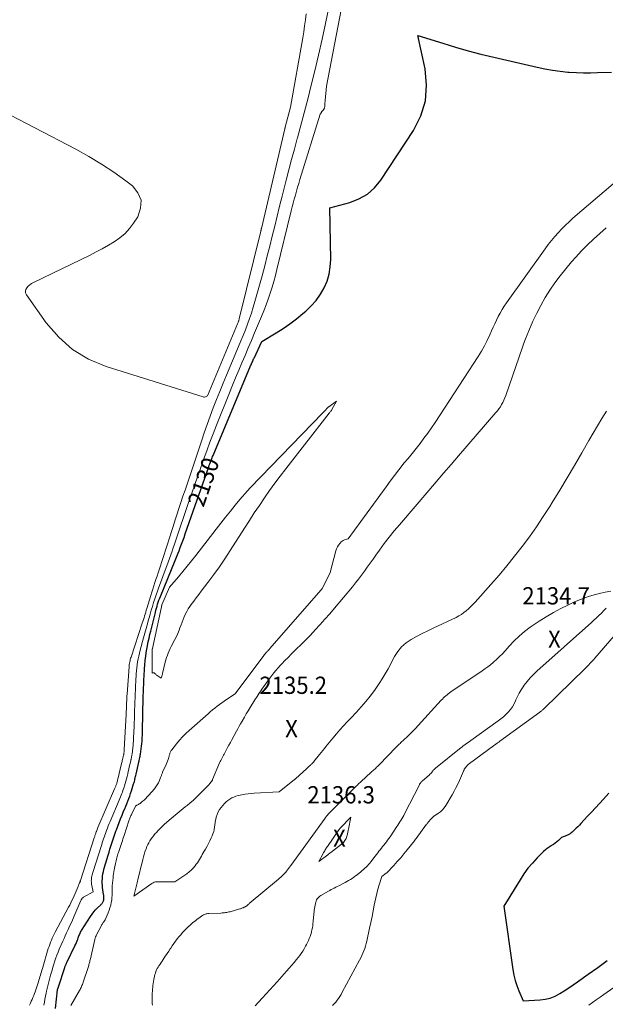
# Model space of a CAD drawing. Units: feet. Extents: x 1189172 to 1191672, y 7076370 to 7083870.
# Drawn here: x 1190752 to 1191091, y 7080243 to 7080813 of the extents above; entities that cross this region are included whole.
import ezdxf
from ezdxf.enums import TextEntityAlignment as Align

# ---------------------------------------------------------------- set-up
doc = ezdxf.new("R2010")
doc.units = ezdxf.units.FT
doc.header["$MEASUREMENT"] = 0
for name, color, linetype, lineweight in [('Level 44', 7, 'Continuous', 0), ('Level 45', 7, 'Continuous', 0), ('Level 46', 7, 'Continuous', 0)]:
    doc.layers.add(name, color=color, linetype=linetype, lineweight=lineweight)
doc.styles.add('Style-ENGINEERING', font='ENGINEERING.shx')

msp = doc.modelspace()

# ---------------------------------------------------------------- linework, layer by layer
at = {"layer": 'Level 44', "color": 32, "linetype": 'Continuous', "lineweight": 30, "elevation": 2130, "flags": 128}
for points in [[(1190806.15, 7080337.66), (1190806.73, 7080339.38), (1190807.33, 7080341.1), (1190807.93, 7080342.81), (1190808.22, 7080343.63), (1190808.98, 7080345.74), (1190809.77, 7080347.85), (1190810.59, 7080349.94), (1190811.44, 7080352.03), (1190812.38, 7080354.31), (1190812.99, 7080355.78), (1190813.59, 7080357.25), (1190814.19, 7080358.73), (1190814.78, 7080360.21), (1190815.35, 7080361.69), (1190815.9, 7080363.18), (1190816.42, 7080364.69), (1190816.91, 7080366.2), (1190818.18, 7080370.27), (1190818.39, 7080370.96), (1190818.59, 7080371.65), (1190818.78, 7080372.34), (1190818.96, 7080373.03), (1190819.13, 7080373.73), (1190819.3, 7080374.42), (1190819.46, 7080375.12), (1190819.62, 7080375.82), (1190821.18, 7080382.72), (1190821.2, 7080382.83), (1190821.22, 7080382.94), (1190821.25, 7080383.04), (1190821.27, 7080383.15), (1190821.29, 7080383.25), (1190821.32, 7080383.36), (1190821.34, 7080383.46), (1190821.36, 7080383.57), (1190821.6, 7080384.73), (1190821.74, 7080385.42), (1190821.87, 7080386.11), (1190822, 7080386.8), (1190822.12, 7080387.49), (1190822.38, 7080389.04), (1190822.6, 7080390.5), (1190822.79, 7080391.98), (1190822.95, 7080393.45), (1190823.07, 7080394.93), (1190823.09, 7080395.22), (1190823.18, 7080396.84), (1190823.26, 7080398.47), (1190823.32, 7080400.09), (1190823.36, 7080401.72), (1190823.48, 7080410.02), (1190823.52, 7080412.19), (1190823.57, 7080414.35), (1190823.63, 7080416.51), (1190823.7, 7080418.67), (1190823.97, 7080425.98), (1190824.03, 7080427.56), (1190824.09, 7080429.15), (1190824.16, 7080430.74), (1190824.22, 7080432.32), (1190824.29, 7080433.91), (1190824.38, 7080435.49), (1190824.5, 7080437.07), (1190824.63, 7080438.65), (1190824.92, 7080441.92), (1190825.15, 7080444), (1190825.42, 7080446.06), (1190825.77, 7080448.12), (1190826.17, 7080450.16), (1190826.2, 7080450.3), (1190826.66, 7080452.4), (1190827.13, 7080454.5), (1190827.62, 7080456.6), (1190828.12, 7080458.7), (1190830.76, 7080469.51), (1190831.06, 7080470.69), (1190831.38, 7080471.87), (1190831.72, 7080473.03), (1190832.07, 7080474.2), (1190832.45, 7080475.36), (1190832.85, 7080476.51), (1190833.28, 7080477.64), (1190833.73, 7080478.78), (1190842.18, 7080499.47), (1190842.95, 7080501.38), (1190843.72, 7080503.3), (1190844.47, 7080505.22), (1190845.21, 7080507.14), (1190845.93, 7080509.07), (1190846.65, 7080511), (1190847.35, 7080512.94), (1190848.04, 7080514.88), (1190861.69, 7080553.8), (1190862, 7080554.68), (1190862.32, 7080555.55), (1190862.64, 7080556.41), (1190862.96, 7080557.28), (1190863.11, 7080557.68), (1190863.37, 7080558.34), (1190863.63, 7080559.01), (1190863.9, 7080559.67), (1190864.18, 7080560.33), (1190885.93, 7080612.22), (1190886.17, 7080612.8), (1190886.42, 7080613.38), (1190886.66, 7080613.95), (1190886.92, 7080614.53), (1190886.96, 7080614.63), (1190887.19, 7080615.15), (1190887.43, 7080615.68), (1190887.66, 7080616.2), (1190887.9, 7080616.71), (1190892.37, 7080626.33), (1190900.62, 7080631.3), (1190904.68, 7080633.88), (1190908.64, 7080636.58), (1190912.47, 7080639.48), (1190916.21, 7080642.5), (1190917.94, 7080643.97), (1190921.05, 7080646.95), (1190923.9, 7080650.14), (1190926.33, 7080653.65), (1190928.5, 7080657.37), (1190930.15, 7080661.33), (1190931.4, 7080665.38), (1190932.04, 7080669.57), (1190932.28, 7080673.85), (1190931.78, 7080703.63), (1190943.28, 7080706.74), (1190948.64, 7080708.85), (1190953.51, 7080711.62), (1190957.67, 7080715.38), (1190961.35, 7080719.8), (1190980.23, 7080748.44), (1190984.43, 7080756.92), (1190987.18, 7080765.67), (1190987.77, 7080774.83), (1190986.91, 7080784.25), (1190982.71, 7080803.56), (1190997.27, 7080798.97), (1191004.57, 7080796.76), (1191011.9, 7080794.66), (1191019.28, 7080792.74), (1191026.69, 7080790.93), (1191051.94, 7080785.07), (1191056.33, 7080784.15), (1191060.75, 7080783.37), (1191065.19, 7080782.78), (1191069.66, 7080782.33), (1191070.45, 7080782.27), (1191074.54, 7080782.02), (1191078.63, 7080781.88), (1191082.72, 7080781.88), (1191086.81, 7080781.99), (1191095, 7080782.35)], [(1191093.39, 7080364.76), (1191090.22, 7080361.34), (1191087.92, 7080358.87), (1191085.62, 7080356.39), (1191083.32, 7080353.91), (1191081.02, 7080351.43), (1191077.21, 7080347.33), (1191076.3, 7080346.37), (1191075.39, 7080345.42), (1191074.47, 7080344.48), (1191073.54, 7080343.55), (1191072.79, 7080342.81), (1191072.2, 7080342.28), (1191071.59, 7080341.79), (1191070.93, 7080341.36), (1191070.25, 7080340.96), (1191070.18, 7080340.93), (1191069.51, 7080340.59), (1191068.82, 7080340.27), (1191068.13, 7080339.98), (1191067.42, 7080339.7), (1191066, 7080339.18), (1191064.21, 7080337.44), (1191063.28, 7080336.6), (1191062.32, 7080335.83), (1191061.3, 7080335.13), (1191060.23, 7080334.48), (1191059.99, 7080334.34), (1191058.81, 7080333.62), (1191057.67, 7080332.84), (1191056.6, 7080331.96), (1191055.58, 7080331.03), (1191051.85, 7080327.3), (1191049.11, 7080324.36), (1191046.52, 7080321.31), (1191044.17, 7080318.07), (1191041.96, 7080314.71), (1191032.64, 7080299.32), (1191037.76, 7080262.65), (1191038.33, 7080259.51), (1191039.08, 7080256.41), (1191040.07, 7080253.38), (1191041.23, 7080250.4), (1191043.82, 7080244.52), (1191053.53, 7080245.09), (1191056.55, 7080245.5), (1191059.48, 7080246.2), (1191062.27, 7080247.32), (1191064.97, 7080248.74), (1191067.58, 7080250.4), (1191070.17, 7080252.09), (1191072.72, 7080253.84), (1191075.26, 7080255.61), (1191081.33, 7080259.96), (1191086.9, 7080263.92), (1191092.48, 7080267.87)], [(1190772.97, 7080240.22), (1190774.12, 7080251.03), (1190774.13, 7080251.11), (1190774.15, 7080251.19), (1190774.16, 7080251.27), (1190774.18, 7080251.35), (1190774.21, 7080251.42), (1190774.23, 7080251.5), (1190774.26, 7080251.58), (1190774.29, 7080251.65), (1190774.4, 7080251.89), (1190774.48, 7080252.08), (1190774.56, 7080252.28), (1190774.63, 7080252.48), (1190774.7, 7080252.68), (1190778.27, 7080263.79), (1190778.41, 7080264.21), (1190778.56, 7080264.64), (1190778.73, 7080265.06), (1190778.9, 7080265.47), (1190779.08, 7080265.89), (1190779.26, 7080266.3), (1190779.45, 7080266.7), (1190779.64, 7080267.11), (1190784.19, 7080276.45), (1190784.63, 7080277.38), (1190785.05, 7080278.32), (1190785.43, 7080279.27), (1190785.81, 7080280.23), (1190786.11, 7080281.06), (1190786.32, 7080281.61), (1190786.53, 7080282.16), (1190786.75, 7080282.71), (1190786.97, 7080283.26), (1190787.21, 7080283.79), (1190787.46, 7080284.32), (1190787.75, 7080284.84), (1190788.05, 7080285.35), (1190793.18, 7080293.51), (1190794.1, 7080294.85), (1190795.09, 7080296.14), (1190796.17, 7080297.34), (1190797.32, 7080298.49), (1190799.14, 7080300.18), (1190799.42, 7080300.46), (1190799.68, 7080300.74), (1190799.92, 7080301.05), (1190800.15, 7080301.36), (1190800.35, 7080301.69), (1190800.52, 7080302.04), (1190800.66, 7080302.4), (1190800.77, 7080302.77), (1190800.82, 7080302.96), (1190800.89, 7080303.35), (1190800.95, 7080303.74), (1190800.97, 7080304.14), (1190800.97, 7080304.54), (1190800.95, 7080304.94), (1190800.92, 7080305.35), (1190800.87, 7080305.74), (1190800.81, 7080306.14), (1190800.37, 7080308.81), (1190800.19, 7080310.13), (1190800.06, 7080311.45), (1190800.01, 7080312.78), (1190800, 7080314.11), (1190800.07, 7080315.45), (1190800.2, 7080316.77), (1190800.4, 7080318.08), (1190800.65, 7080319.39), (1190800.95, 7080320.69), (1190801.27, 7080321.98), (1190801.63, 7080323.27), (1190802, 7080324.55), (1190803.37, 7080329.01), (1190803.91, 7080330.74), (1190804.46, 7080332.48), (1190805.01, 7080334.21), (1190805.58, 7080335.93), (1190806.15, 7080337.66)]]:
    msp.add_lwpolyline(points, dxfattribs=at)
at = {"layer": 'Level 45', "color": 32, "linetype": 'Continuous', "lineweight": 0, "flags": 128}
for points, elevation in [([(1190766.17, 7080242.06), (1190766.46, 7080243.79), (1190766.77, 7080245.51), (1190767.12, 7080247.23), (1190767.5, 7080248.94), (1190767.79, 7080250.17), (1190768.35, 7080252.49), (1190768.92, 7080254.81), (1190769.51, 7080257.12), (1190770.12, 7080259.43), (1190770.44, 7080260.63), (1190770.93, 7080262.39), (1190771.44, 7080264.16), (1190771.98, 7080265.91), (1190772.53, 7080267.66), (1190773.12, 7080269.4), (1190773.75, 7080271.12), (1190774.42, 7080272.82), (1190775.13, 7080274.51), (1190777.14, 7080279.11), (1190777.85, 7080280.71), (1190778.56, 7080282.3), (1190779.29, 7080283.89), (1190780.03, 7080285.47), (1190780.25, 7080285.92), (1190781.1, 7080287.73), (1190781.93, 7080289.55), (1190782.75, 7080291.37), (1190783.55, 7080293.2), (1190787.66, 7080302.7), (1190787.79, 7080302.97), (1190787.93, 7080303.25), (1190788.09, 7080303.51), (1190788.26, 7080303.77), (1190788.45, 7080304), (1190788.66, 7080304.22), (1190788.9, 7080304.4), (1190789.15, 7080304.56), (1190794.76, 7080307.61), (1190793.96, 7080311.31), (1190793.84, 7080311.99), (1190793.74, 7080312.67), (1190793.69, 7080313.36), (1190793.67, 7080314.05), (1190793.7, 7080314.74), (1190793.75, 7080315.42), (1190793.86, 7080316.1), (1190793.99, 7080316.78), (1190794.16, 7080317.46), (1190794.34, 7080318.14), (1190794.53, 7080318.8), (1190794.73, 7080319.47), (1190799.33, 7080333.94), (1190799.68, 7080335.04), (1190800.03, 7080336.13), (1190800.39, 7080337.22), (1190800.74, 7080338.31), (1190801.1, 7080339.39), (1190801.47, 7080340.48), (1190801.86, 7080341.56), (1190802.25, 7080342.64), (1190802.44, 7080343.17), (1190802.95, 7080344.51), (1190803.46, 7080345.85), (1190804, 7080347.17), (1190804.55, 7080348.5), (1190809.77, 7080360.83), (1190810.16, 7080361.76), (1190810.54, 7080362.69), (1190810.92, 7080363.62), (1190811.29, 7080364.55), (1190811.65, 7080365.49), (1190811.99, 7080366.43), (1190812.32, 7080367.39), (1190812.62, 7080368.34), (1190812.85, 7080369.09), (1190813.25, 7080370.43), (1190813.63, 7080371.77), (1190813.99, 7080373.12), (1190814.33, 7080374.48), (1190814.73, 7080376.11), (1190815.05, 7080377.45), (1190815.37, 7080378.78), (1190815.68, 7080380.12), (1190815.99, 7080381.46), (1190816.48, 7080383.6), (1190816.54, 7080383.87), (1190816.61, 7080384.13), (1190816.66, 7080384.4), (1190816.72, 7080384.67), (1190816.78, 7080384.93), (1190816.84, 7080385.2), (1190816.9, 7080385.46), (1190816.95, 7080385.73), (1190817.02, 7080386.06), (1190817.11, 7080386.5), (1190817.19, 7080386.93), (1190817.27, 7080387.36), (1190817.34, 7080387.8), (1190817.48, 7080388.76), (1190817.6, 7080389.68), (1190817.7, 7080390.61), (1190817.78, 7080391.53), (1190817.85, 7080392.46), (1190818.29, 7080400.54), (1190818.42, 7080403.01), (1190818.53, 7080405.48), (1190818.61, 7080407.95), (1190818.68, 7080410.42), (1190818.69, 7080410.67), (1190818.75, 7080413.02), (1190818.82, 7080415.36), (1190818.9, 7080417.71), (1190819, 7080420.05), (1190819.1, 7080422.4), (1190819.21, 7080424.74), (1190819.34, 7080427.08), (1190819.46, 7080429.43), (1190819.73, 7080434.01), (1190819.85, 7080435.72), (1190820.01, 7080437.43), (1190820.22, 7080439.14), (1190820.46, 7080440.85), (1190820.76, 7080442.54), (1190821.1, 7080444.23), (1190821.49, 7080445.9), (1190821.92, 7080447.57), (1190823.94, 7080454.82), (1190824.67, 7080457.48), (1190825.41, 7080460.14), (1190826.13, 7080462.79), (1190826.86, 7080465.45), (1190827.09, 7080466.29), (1190827.71, 7080468.52), (1190828.35, 7080470.76), (1190829.01, 7080472.99), (1190829.7, 7080475.21), (1190830.41, 7080477.42), (1190831.15, 7080479.62), (1190831.92, 7080481.82), (1190832.72, 7080484), (1190834.25, 7080488.08), (1190835.82, 7080492.31), (1190837.38, 7080496.54), (1190838.9, 7080500.78), (1190840.41, 7080505.02), (1190840.63, 7080505.65), (1190842.22, 7080510.21), (1190843.81, 7080514.78), (1190845.37, 7080519.36), (1190846.92, 7080523.94), (1190849.62, 7080531.98), (1190851.67, 7080538.01), (1190853.74, 7080544.03), (1190855.84, 7080550.04), (1190857.96, 7080556.04), (1190858.69, 7080558.09), (1190860.49, 7080563.05), (1190862.33, 7080568), (1190864.22, 7080572.93), (1190866.15, 7080577.84), (1190873.67, 7080596.69), (1190875.43, 7080601.04), (1190877.21, 7080605.37), (1190879.03, 7080609.7), (1190880.88, 7080614.01), (1190882.74, 7080618.32), (1190884.59, 7080622.63), (1190886.42, 7080626.94), (1190888.25, 7080631.26), (1190892.29, 7080640.86), (1190893.63, 7080644.18), (1190894.92, 7080647.52), (1190896.12, 7080650.89), (1190897.26, 7080654.28), (1190898.33, 7080657.7), (1190899.34, 7080661.13), (1190900.28, 7080664.59), (1190901.17, 7080668.06), (1190909.47, 7080701.92), (1190910.04, 7080704.22), (1190910.62, 7080706.51), (1190911.22, 7080708.8), (1190911.83, 7080711.08), (1190912.46, 7080713.36), (1190913.11, 7080715.63), (1190913.79, 7080717.89), (1190914.48, 7080720.16), (1190926.27, 7080758.01), (1190926.9, 7080759.01), (1190927.05, 7080759.23), (1190927.21, 7080759.43), (1190927.38, 7080759.62), (1190927.57, 7080759.81), (1190927.75, 7080759.99), (1190927.92, 7080760.18), (1190928.07, 7080760.39), (1190928.21, 7080760.61), (1190928.41, 7080760.94), (1190928.61, 7080761.35), (1190928.76, 7080761.76), (1190928.86, 7080762.19), (1190928.91, 7080762.64), (1190928.92, 7080763.13), (1190928.96, 7080763.83), (1190928.99, 7080764.53), (1190929.04, 7080765.23), (1190929.1, 7080765.93), (1190929.82, 7080774.26), (1190945.17, 7080853.66)], 2128), ([(1190757.89, 7080242.1), (1190758.36, 7080243.21), (1190758.84, 7080244.31), (1190759.34, 7080245.41), (1190759.82, 7080246.51), (1190760.28, 7080247.62), (1190760.7, 7080248.75), (1190761.1, 7080249.88), (1190763.04, 7080255.63), (1190763.35, 7080256.58), (1190763.66, 7080257.54), (1190763.94, 7080258.5), (1190764.21, 7080259.47), (1190764.48, 7080260.43), (1190764.75, 7080261.4), (1190765.03, 7080262.36), (1190765.32, 7080263.33), (1190768.77, 7080274.8), (1190769.16, 7080276.04), (1190769.58, 7080277.26), (1190770.04, 7080278.47), (1190770.53, 7080279.67), (1190771.05, 7080280.85), (1190771.59, 7080282.03), (1190772.17, 7080283.19), (1190772.76, 7080284.33), (1190780.46, 7080298.75), (1190781.14, 7080300.06), (1190781.8, 7080301.37), (1190782.44, 7080302.69), (1190783.07, 7080304.03), (1190783.67, 7080305.37), (1190784.27, 7080306.71), (1190784.85, 7080308.06), (1190785.43, 7080309.42), (1190786.9, 7080312.94), (1190786.96, 7080313.06), (1190787.02, 7080313.17), (1190787.09, 7080313.28), (1190787.17, 7080313.39), (1190787.34, 7080313.6), (1190787.28, 7080313.87), (1190787.28, 7080313.89), (1190787.28, 7080313.91), (1190787.28, 7080313.93), (1190787.27, 7080313.95), (1190787.27, 7080314.04), (1190787.27, 7080314.06), (1190787.28, 7080314.08), (1190787.28, 7080314.1), (1190787.28, 7080314.12), (1190787.3, 7080314.2), (1190787.31, 7080314.22), (1190787.32, 7080314.24), (1190787.32, 7080314.26), (1190787.33, 7080314.28), (1190795.32, 7080338.88), (1190795.46, 7080339.33), (1190795.61, 7080339.78), (1190795.76, 7080340.23), (1190795.9, 7080340.68), (1190796.05, 7080341.13), (1190796.21, 7080341.58), (1190796.37, 7080342.03), (1190796.53, 7080342.47), (1190796.62, 7080342.7), (1190796.83, 7080343.26), (1190797.05, 7080343.81), (1190797.28, 7080344.36), (1190797.51, 7080344.91), (1190807.17, 7080367.36), (1190807.33, 7080367.75), (1190807.49, 7080368.13), (1190807.65, 7080368.51), (1190807.8, 7080368.9), (1190807.95, 7080369.29), (1190808.09, 7080369.68), (1190808.22, 7080370.08), (1190808.35, 7080370.47), (1190808.44, 7080370.78), (1190808.6, 7080371.33), (1190808.75, 7080371.89), (1190808.9, 7080372.45), (1190809.04, 7080373.01), (1190811.21, 7080382.02), (1190811.34, 7080382.57), (1190811.47, 7080383.12), (1190811.6, 7080383.68), (1190811.73, 7080384.23), (1190811.79, 7080384.48), (1190811.89, 7080384.91), (1190811.98, 7080385.33), (1190812.08, 7080385.76), (1190812.18, 7080386.18), (1190812.29, 7080386.68), (1190812.33, 7080386.86), (1190812.37, 7080387.04), (1190812.41, 7080387.21), (1190812.45, 7080387.39), (1190812.49, 7080387.57), (1190812.52, 7080387.75), (1190812.55, 7080387.93), (1190812.58, 7080388.11), (1190812.63, 7080388.51), (1190812.68, 7080388.89), (1190812.72, 7080389.27), (1190812.75, 7080389.65), (1190812.77, 7080390.03), (1190813.83, 7080410.31), (1190813.88, 7080411.32), (1190813.92, 7080412.33), (1190813.96, 7080413.34), (1190814, 7080414.36), (1190814, 7080414.43), (1190814.03, 7080415.41), (1190814.06, 7080416.38), (1190814.1, 7080417.36), (1190814.15, 7080418.33), (1190814.2, 7080419.3), (1190814.25, 7080420.28), (1190814.31, 7080421.25), (1190814.38, 7080422.22), (1190815.51, 7080437.89), (1190815.58, 7080438.62), (1190815.66, 7080439.34), (1190815.78, 7080440.06), (1190815.91, 7080440.77), (1190816.07, 7080441.48), (1190816.25, 7080442.19), (1190816.45, 7080442.89), (1190816.67, 7080443.59), (1190823.15, 7080463.18), (1190823.5, 7080464.25), (1190823.84, 7080465.32), (1190824.18, 7080466.39), (1190824.5, 7080467.47), (1190824.83, 7080468.54), (1190825.15, 7080469.62), (1190825.48, 7080470.69), (1190825.8, 7080471.77), (1190828.09, 7080479.23), (1190828.68, 7080481.11), (1190829.27, 7080482.98), (1190829.87, 7080484.85), (1190830.49, 7080486.71), (1190831.11, 7080488.57), (1190831.73, 7080490.44), (1190832.34, 7080492.3), (1190832.95, 7080494.17), (1190839.3, 7080513.82), (1190840.09, 7080516.27), (1190840.88, 7080518.72), (1190841.67, 7080521.17), (1190842.45, 7080523.62), (1190843.2, 7080525.94), (1190844.37, 7080529.55), (1190845.55, 7080533.15), (1190846.74, 7080536.75), (1190847.94, 7080540.35), (1190857.41, 7080568.59), (1190859.07, 7080573.44), (1190860.76, 7080578.27), (1190862.51, 7080583.08), (1190864.3, 7080587.88), (1190866.15, 7080592.66), (1190868.03, 7080597.43), (1190869.96, 7080602.17), (1190871.94, 7080606.9), (1190878.98, 7080623.49), (1190880.31, 7080626.67), (1190881.62, 7080629.87), (1190882.88, 7080633.09), (1190884.11, 7080636.31), (1190885.28, 7080639.56), (1190886.39, 7080642.83), (1190887.41, 7080646.12), (1190888.37, 7080649.44), (1190892.52, 7080664.39), (1190894.07, 7080670.12), (1190895.59, 7080675.85), (1190897.05, 7080681.6), (1190898.47, 7080687.37), (1190899.87, 7080693.13), (1190901.29, 7080698.89), (1190902.73, 7080704.65), (1190904.17, 7080710.4), (1190906.54, 7080719.75), (1190908.09, 7080725.77), (1190909.66, 7080731.78), (1190911.27, 7080737.78), (1190912.92, 7080743.78), (1190913.03, 7080744.18), (1190914.61, 7080749.97), (1190916.18, 7080755.78), (1190917.7, 7080761.59), (1190919.2, 7080767.41), (1190920.86, 7080773.94), (1190923.1, 7080783.05), (1190925.27, 7080792.18), (1190927.3, 7080801.33), (1190929.25, 7080810.51), (1190931.33, 7080820.62)], 2126), ([(1190737.09, 7080762.4), (1190784.79, 7080737.6), (1190792.27, 7080733.46), (1190799.59, 7080729.07), (1190806.68, 7080724.31), (1190813.61, 7080719.31), (1190817.42, 7080716.4), (1190820.64, 7080712.37), (1190822.46, 7080708.09), (1190822.19, 7080703.45), (1190820.52, 7080698.56), (1190818.16, 7080694.92), (1190815.79, 7080691.76), (1190813.18, 7080688.85), (1190810.2, 7080686.32), (1190806.97, 7080684.04), (1190803.53, 7080682.01), (1190800.04, 7080680.04), (1190796.51, 7080678.18), (1190792.94, 7080676.38), (1190760.22, 7080660.49), (1190759.12, 7080659.86), (1190758.08, 7080659.16), (1190757.13, 7080658.34), (1190756.25, 7080657.43), (1190755.71, 7080656.45), (1190755.46, 7080655.46), (1190755.62, 7080654.44), (1190756.05, 7080653.41), (1190767.6, 7080637.06), (1190774.79, 7080628.77), (1190782.81, 7080621.61), (1190792.08, 7080616.16), (1190802.17, 7080611.85), (1190858.39, 7080594.22), (1190858.84, 7080594.14), (1190859.29, 7080594.13), (1190859.73, 7080594.23), (1190860.15, 7080594.41), (1190860.99, 7080594.9), (1190878.37, 7080636.61), (1190878.52, 7080636.96), (1190878.65, 7080637.31), (1190878.78, 7080637.66), (1190878.91, 7080638.01), (1190879.02, 7080638.37), (1190879.13, 7080638.73), (1190879.23, 7080639.09), (1190879.33, 7080639.46), (1190891.79, 7080690.23), (1190891.84, 7080690.42), (1190891.88, 7080690.62), (1190891.93, 7080690.81), (1190891.98, 7080691.01), (1190892.02, 7080691.2), (1190892.07, 7080691.4), (1190892.11, 7080691.6), (1190892.16, 7080691.79), (1190905.68, 7080749.44), (1190905.71, 7080749.56), (1190905.74, 7080749.68), (1190905.77, 7080749.8), (1190905.8, 7080749.92), (1190905.83, 7080750.05), (1190905.86, 7080750.17), (1190905.89, 7080750.29), (1190905.93, 7080750.41), (1190909.02, 7080762.04), (1190916.09, 7080802.14), (1190916.66, 7080805.59), (1190917.19, 7080809.04), (1190917.65, 7080812.51), (1190918.05, 7080815.98)], 2124), ([(1190781.87, 7080241.88), (1190786.83, 7080250.65), (1190787.13, 7080251.21), (1190787.43, 7080251.78), (1190787.71, 7080252.35), (1190787.98, 7080252.93), (1190788.24, 7080253.52), (1190788.48, 7080254.11), (1190788.7, 7080254.71), (1190788.91, 7080255.31), (1190791.97, 7080264.45), (1190792.15, 7080265), (1190792.31, 7080265.55), (1190792.46, 7080266.11), (1190792.61, 7080266.66), (1190792.74, 7080267.22), (1190792.87, 7080267.79), (1190793, 7080268.35), (1190793.13, 7080268.91), (1190795.77, 7080280.17), (1190795.96, 7080280.87), (1190796.18, 7080281.55), (1190796.45, 7080282.21), (1190796.76, 7080282.86), (1190799.35, 7080287.88), (1190799.58, 7080288.3), (1190799.82, 7080288.71), (1190800.08, 7080289.1), (1190800.35, 7080289.49), (1190800.62, 7080289.86), (1190800.76, 7080290.06), (1190800.91, 7080290.27), (1190801.04, 7080290.47), (1190801.18, 7080290.68), (1190801.31, 7080290.89), (1190801.43, 7080291.1), (1190801.55, 7080291.32), (1190801.66, 7080291.55), (1190802.89, 7080294.2), (1190803.48, 7080295.59), (1190804.02, 7080297), (1190804.48, 7080298.44), (1190804.88, 7080299.9), (1190804.92, 7080300.06), (1190805.22, 7080301.45), (1190805.45, 7080302.86), (1190805.59, 7080304.28), (1190805.67, 7080305.7), (1190805.72, 7080307.69), (1190805.73, 7080308.13), (1190805.73, 7080308.57), (1190805.72, 7080309.01), (1190805.72, 7080309.44), (1190805.71, 7080309.88), (1190805.72, 7080310.32), (1190805.75, 7080310.76), (1190805.78, 7080311.19), (1190806.24, 7080315.81), (1190806.37, 7080316.97), (1190806.52, 7080318.13), (1190806.71, 7080319.28), (1190806.91, 7080320.43), (1190807.64, 7080324.16), (1190807.81, 7080324.95), (1190807.98, 7080325.74), (1190808.18, 7080326.52), (1190808.39, 7080327.3), (1190808.62, 7080328.07), (1190808.85, 7080328.84), (1190809.1, 7080329.61), (1190809.35, 7080330.38), (1190811.3, 7080336.27), (1190811.63, 7080337.28), (1190811.97, 7080338.29), (1190812.3, 7080339.29), (1190812.64, 7080340.3), (1190815.45, 7080348.77), (1190815.63, 7080349.29), (1190815.82, 7080349.81), (1190816.01, 7080350.33), (1190816.21, 7080350.84), (1190816.42, 7080351.35), (1190816.63, 7080351.86), (1190816.85, 7080352.37), (1190817.08, 7080352.87), (1190819.17, 7080357.39), (1190820.12, 7080357.82), (1190820.58, 7080358.05), (1190821.03, 7080358.31), (1190821.46, 7080358.59), (1190821.88, 7080358.9), (1190823.16, 7080359.92), (1190824.18, 7080360.78), (1190825.17, 7080361.68), (1190826.1, 7080362.63), (1190827, 7080363.62), (1190830.26, 7080367.42), (1190831.1, 7080368.5), (1190831.86, 7080369.63), (1190832.51, 7080370.83), (1190833.08, 7080372.07), (1190833.8, 7080373.86), (1190833.95, 7080374.25), (1190834.1, 7080374.64), (1190834.24, 7080375.04), (1190834.37, 7080375.44), (1190834.51, 7080375.83), (1190834.65, 7080376.23), (1190834.81, 7080376.62), (1190834.98, 7080377), (1190837.02, 7080381.39), (1190837.45, 7080382.37), (1190837.84, 7080383.36), (1190838.17, 7080384.37), (1190838.48, 7080385.39), (1190838.79, 7080386.55), (1190838.91, 7080387), (1190839.05, 7080387.45), (1190839.19, 7080387.89), (1190839.34, 7080388.34), (1190839.51, 7080388.77), (1190839.72, 7080389.18), (1190839.96, 7080389.58), (1190840.23, 7080389.96), (1190842.95, 7080393.44), (1190844.66, 7080395.5), (1190846.43, 7080397.49), (1190848.32, 7080399.37), (1190850.29, 7080401.19), (1190861.31, 7080410.8), (1190862.58, 7080411.9), (1190863.87, 7080412.98), (1190865.17, 7080414.05), (1190866.49, 7080415.1), (1190867.82, 7080416.12), (1190869.17, 7080417.12), (1190870.55, 7080418.09), (1190871.94, 7080419.03), (1190877.05, 7080422.41), (1190893.5, 7080444.46), (1190893.67, 7080444.68), (1190893.84, 7080444.9), (1190894.01, 7080445.13), (1190894.18, 7080445.35), (1190894.36, 7080445.57), (1190894.54, 7080445.78), (1190894.73, 7080445.99), (1190894.92, 7080446.2), (1190894.96, 7080446.25), (1190895.18, 7080446.48), (1190895.4, 7080446.71), (1190895.62, 7080446.94), (1190895.84, 7080447.17), (1190895.98, 7080447.3), (1190896.26, 7080447.6), (1190896.55, 7080447.9), (1190896.82, 7080448.21), (1190897.1, 7080448.51), (1190926.6, 7080482.28), (1190926.73, 7080482.43), (1190926.86, 7080482.59), (1190926.98, 7080482.75), (1190927.1, 7080482.91), (1190927.21, 7080483.07), (1190927.31, 7080483.24), (1190927.41, 7080483.42), (1190927.5, 7080483.59), (1190931.96, 7080492.65), (1190935.26, 7080505.08), (1190935.68, 7080506.28), (1190936.21, 7080507.43), (1190936.9, 7080508.48), (1190937.7, 7080509.48), (1190938.43, 7080510.27), (1190938.98, 7080510.77), (1190939.57, 7080511.19), (1190940.23, 7080511.52), (1190940.92, 7080511.77), (1190942.38, 7080512.17), (1190964.33, 7080542.28), (1190966.76, 7080545.56), (1190969.22, 7080548.82), (1190971.73, 7080552.03), (1190974.27, 7080555.22), (1190974.73, 7080555.8), (1190977.06, 7080558.68), (1190979.39, 7080561.57), (1190981.71, 7080564.46), (1190984.03, 7080567.36), (1190986.31, 7080570.29), (1190988.52, 7080573.26), (1190990.65, 7080576.29), (1190992.71, 7080579.37), (1191017.67, 7080617.72), (1191019.53, 7080620.74), (1191021.29, 7080623.81), (1191022.9, 7080626.96), (1191024.41, 7080630.17), (1191025.41, 7080632.45), (1191026.36, 7080634.55), (1191027.33, 7080636.64), (1191028.33, 7080638.71), (1191029.35, 7080640.77), (1191030.43, 7080642.8), (1191031.57, 7080644.79), (1191032.8, 7080646.73), (1191034.09, 7080648.63), (1191056.45, 7080680), (1191058.23, 7080682.41), (1191060.08, 7080684.78), (1191062, 7080687.07), (1191063.99, 7080689.32), (1191066.05, 7080691.5), (1191068.17, 7080693.62), (1191070.36, 7080695.66), (1191072.6, 7080697.65), (1191095.9, 7080717.53)], 2132), ([(1191091.95, 7080585.96), (1191089.37, 7080581.75), (1191086.83, 7080577.52), (1191084.32, 7080573.27), (1191081.85, 7080569), (1191077.73, 7080561.8), (1191073.54, 7080554.56), (1191069.29, 7080547.36), (1191064.97, 7080540.19), (1191060.59, 7080533.06), (1191059.24, 7080530.89), (1191055.42, 7080524.93), (1191051.48, 7080519.03), (1191047.38, 7080513.26), (1191043.17, 7080507.56), (1191038.81, 7080501.97), (1191034.36, 7080496.45), (1191029.78, 7080491.04), (1191025.11, 7080485.71), (1191015.91, 7080475.44), (1191014.69, 7080474.13), (1191013.44, 7080472.86), (1191012.14, 7080471.64), (1191010.81, 7080470.45), (1191009.41, 7080469.34), (1191007.97, 7080468.32), (1191006.44, 7080467.42), (1191004.86, 7080466.6), (1190991.72, 7080460.4), (1190988.48, 7080458.83), (1190985.26, 7080457.22), (1190982.07, 7080455.53), (1190978.91, 7080453.81), (1190975.99, 7080451.82), (1190973.36, 7080449.56), (1190971.15, 7080446.87), (1190969.23, 7080443.91), (1190965.49, 7080436.85), (1190963.86, 7080433.92), (1190962.16, 7080431.05), (1190960.35, 7080428.24), (1190958.46, 7080425.48), (1190957.6, 7080424.27), (1190955.16, 7080421), (1190952.63, 7080417.81), (1190949.96, 7080414.72), (1190947.2, 7080411.72), (1190943.93, 7080408.31), (1190941.81, 7080406.06), (1190939.7, 7080403.77), (1190937.64, 7080401.46), (1190935.6, 7080399.11), (1190933.59, 7080396.76), (1190932.58, 7080395.57), (1190931.58, 7080394.38), (1190930.6, 7080393.18), (1190929.61, 7080391.98), (1190928.64, 7080390.77), (1190927.66, 7080389.56), (1190926.69, 7080388.34), (1190925.72, 7080387.13), (1190922.62, 7080383.24), (1190922.47, 7080383.05), (1190922.31, 7080382.86), (1190922.15, 7080382.67), (1190921.99, 7080382.48), (1190921.83, 7080382.3), (1190921.66, 7080382.12), (1190921.48, 7080381.94), (1190921.31, 7080381.77), (1190921.13, 7080381.6), (1190920.86, 7080381.35), (1190920.59, 7080381.09), (1190920.32, 7080380.84), (1190920.05, 7080380.59), (1190919.12, 7080379.73), (1190918.39, 7080379.06), (1190917.65, 7080378.38), (1190916.91, 7080377.7), (1190916.17, 7080377.03), (1190912.13, 7080373.36), (1190911.94, 7080373.19), (1190911.75, 7080373.02), (1190911.55, 7080372.86), (1190911.35, 7080372.7), (1190902.36, 7080365.65), (1190888.06, 7080364.84), (1190886.25, 7080364.7), (1190884.46, 7080364.51), (1190882.67, 7080364.24), (1190880.89, 7080363.92), (1190879.93, 7080363.72), (1190878.65, 7080363.41), (1190877.4, 7080363.03), (1190876.18, 7080362.56), (1190874.98, 7080362.03), (1190873.84, 7080361.38), (1190872.77, 7080360.65), (1190871.79, 7080359.81), (1190870.87, 7080358.88), (1190868.82, 7080356.53), (1190867.87, 7080355.28), (1190867.07, 7080353.95), (1190866.47, 7080352.52), (1190866.01, 7080351.01), (1190865.9, 7080350.53), (1190865.63, 7080349.21), (1190865.38, 7080347.88), (1190865.18, 7080346.54), (1190865.02, 7080345.2), (1190864.81, 7080343.87), (1190864.53, 7080342.57), (1190864.13, 7080341.29), (1190863.65, 7080340.03), (1190863.14, 7080338.87), (1190862.38, 7080337.23), (1190861.58, 7080335.62), (1190860.71, 7080334.04), (1190859.79, 7080332.49), (1190859.07, 7080331.33), (1190858.49, 7080330.36), (1190857.93, 7080329.39), (1190857.38, 7080328.4), (1190856.86, 7080327.41), (1190856.31, 7080326.42), (1190855.73, 7080325.46), (1190855.1, 7080324.54), (1190854.43, 7080323.63), (1190853.75, 7080322.76), (1190852.66, 7080321.49), (1190851.5, 7080320.3), (1190850.24, 7080319.21), (1190848.91, 7080318.2), (1190842.07, 7080313.46), (1190831.73, 7080313.54), (1190830.92, 7080313.47), (1190830.13, 7080313.3), (1190829.39, 7080313), (1190828.68, 7080312.59), (1190818.2, 7080305.26), (1190820.19, 7080312.97), (1190820.88, 7080315.7), (1190821.57, 7080318.43), (1190822.23, 7080321.17), (1190822.89, 7080323.91), (1190823.49, 7080326.45), (1190823.86, 7080327.91), (1190824.27, 7080329.37), (1190824.72, 7080330.81), (1190825.22, 7080332.24), (1190825.37, 7080332.65), (1190825.85, 7080333.85), (1190826.37, 7080335.02), (1190826.98, 7080336.16), (1190827.63, 7080337.27), (1190828.35, 7080338.34), (1190829.1, 7080339.39), (1190829.9, 7080340.4), (1190830.73, 7080341.39), (1190831.21, 7080341.92), (1190832.33, 7080343.14), (1190833.48, 7080344.32), (1190834.67, 7080345.47), (1190835.88, 7080346.59), (1190838.82, 7080349.22), (1190839.95, 7080350.21), (1190841.09, 7080351.19), (1190842.24, 7080352.14), (1190843.41, 7080353.08), (1190844.59, 7080354.01), (1190845.76, 7080354.95), (1190846.94, 7080355.89), (1190848.1, 7080356.83), (1190849.23, 7080357.75), (1190850.94, 7080359.18), (1190852.61, 7080360.65), (1190854.23, 7080362.17), (1190855.82, 7080363.74), (1190861.44, 7080369.48), (1190861.82, 7080369.88), (1190862.19, 7080370.28), (1190862.54, 7080370.7), (1190862.88, 7080371.12), (1190863.4, 7080371.77), (1190863.48, 7080371.87), (1190863.55, 7080371.98), (1190863.62, 7080372.09), (1190863.69, 7080372.2), (1190863.75, 7080372.32), (1190863.81, 7080372.43), (1190863.87, 7080372.55), (1190863.92, 7080372.67), (1190867.99, 7080382.32), (1190868.32, 7080383.08), (1190868.66, 7080383.82), (1190869.01, 7080384.57), (1190869.37, 7080385.3), (1190869.75, 7080386.03), (1190870.13, 7080386.76), (1190870.52, 7080387.48), (1190870.91, 7080388.2), (1190871.75, 7080389.71), (1190872.57, 7080391.19), (1190873.38, 7080392.67), (1190874.19, 7080394.15), (1190874.99, 7080395.63), (1190877.68, 7080400.63), (1190878.49, 7080402.11), (1190879.3, 7080403.58), (1190880.13, 7080405.05), (1190880.97, 7080406.51), (1190882.28, 7080408.79), (1190883.39, 7080410.69), (1190884.51, 7080412.58), (1190885.65, 7080414.47), (1190886.8, 7080416.34), (1190887.11, 7080416.85), (1190888.36, 7080418.84), (1190889.62, 7080420.81), (1190890.9, 7080422.77), (1190892.2, 7080424.72), (1190892.23, 7080424.77), (1190893.54, 7080426.67), (1190894.87, 7080428.56), (1190896.24, 7080430.42), (1190897.63, 7080432.27), (1190898.13, 7080432.91), (1190899.31, 7080434.41), (1190900.53, 7080435.88), (1190901.78, 7080437.31), (1190903.07, 7080438.72), (1190903.99, 7080439.69), (1190905.77, 7080441.56), (1190907.57, 7080443.41), (1190909.39, 7080445.24), (1190911.23, 7080447.05), (1190912.54, 7080448.33), (1190915.03, 7080450.79), (1190917.5, 7080453.27), (1190919.93, 7080455.78), (1190922.34, 7080458.31), (1190923.3, 7080459.33), (1190926.14, 7080462.42), (1190928.95, 7080465.53), (1190931.71, 7080468.7), (1190934.44, 7080471.89), (1190944.88, 7080484.33), (1190946.68, 7080486.53), (1190948.45, 7080488.77), (1190950.17, 7080491.04), (1190951.85, 7080493.35), (1190953.5, 7080495.67), (1190955.16, 7080497.99), (1190956.82, 7080500.31), (1190958.48, 7080502.63), (1190960.58, 7080505.56), (1190963.34, 7080509.3), (1190966.16, 7080513), (1190969.07, 7080516.62), (1190972.05, 7080520.19), (1190989.03, 7080540.06), (1190993.36, 7080545.11), (1190997.68, 7080550.15), (1191002.02, 7080555.18), (1191006.37, 7080560.21), (1191027.96, 7080585.14), (1191028.87, 7080586.25), (1191029.73, 7080587.4), (1191030.53, 7080588.59), (1191031.28, 7080589.82), (1191031.96, 7080591.09), (1191032.59, 7080592.38), (1191033.15, 7080593.7), (1191033.66, 7080595.05), (1191043.32, 7080622.96), (1191044.19, 7080625.4), (1191045.11, 7080627.82), (1191046.07, 7080630.22), (1191047.08, 7080632.6), (1191049.43, 7080638.02), (1191051.61, 7080642.68), (1191053.94, 7080647.26), (1191056.51, 7080651.71), (1191059.23, 7080656.07), (1191062.16, 7080660.3), (1191065.21, 7080664.44), (1191068.43, 7080668.45), (1191071.76, 7080672.36), (1191074.25, 7080675.16), (1191077.57, 7080678.76), (1191080.99, 7080682.27), (1191084.53, 7080685.66), (1191088.16, 7080688.95), (1191091.89, 7080692.14)], 2134), ([(1190935.71, 7080591.88), (1190933.03, 7080587.04), (1190932.86, 7080586.75), (1190932.69, 7080586.46), (1190932.49, 7080586.19), (1190932.29, 7080585.92), (1190932.09, 7080585.65), (1190931.88, 7080585.39), (1190931.67, 7080585.12), (1190931.46, 7080584.86), (1190906.29, 7080552.59), (1190903.11, 7080548.44), (1190899.98, 7080544.25), (1190896.92, 7080540.01), (1190893.91, 7080535.74), (1190890.97, 7080531.42), (1190888.05, 7080527.08), (1190885.19, 7080522.71), (1190882.35, 7080518.32), (1190874.03, 7080505.27), (1190870.96, 7080500.57), (1190867.81, 7080495.92), (1190864.54, 7080491.35), (1190861.21, 7080486.84), (1190857.32, 7080481.7), (1190855.87, 7080479.79), (1190854.43, 7080477.87), (1190853, 7080475.95), (1190851.57, 7080474.03), (1190850.74, 7080472.92), (1190849.79, 7080471.51), (1190848.91, 7080470.07), (1190848.15, 7080468.56), (1190847.47, 7080467), (1190846.85, 7080465.41), (1190846.24, 7080463.82), (1190845.62, 7080462.23), (1190845.01, 7080460.64), (1190844.45, 7080459.17), (1190843.71, 7080457.35), (1190842.93, 7080455.55), (1190842.06, 7080453.79), (1190841.15, 7080452.05), (1190840.62, 7080451.08), (1190839.97, 7080449.83), (1190839.34, 7080448.56), (1190838.76, 7080447.27), (1190838.21, 7080445.97), (1190837.72, 7080444.64), (1190837.26, 7080443.3), (1190836.86, 7080441.95), (1190836.5, 7080440.58), (1190834.92, 7080434.14), (1190834.86, 7080433.89), (1190834.8, 7080433.64), (1190834.73, 7080433.4), (1190834.65, 7080433.16), (1190834.08, 7080431.31), (1190831.87, 7080432.89), (1190831.5, 7080433.16), (1190831.14, 7080433.45), (1190830.8, 7080433.75), (1190830.47, 7080434.07), (1190830.19, 7080434.36), (1190830, 7080434.48), (1190829.8, 7080434.55), (1190829.59, 7080434.54), (1190829.37, 7080434.48), (1190828.91, 7080434.23), (1190828.87, 7080447.31), (1190828.87, 7080447.46), (1190828.88, 7080447.6), (1190828.89, 7080447.75), (1190828.91, 7080447.9), (1190828.92, 7080447.96), (1190828.94, 7080448.13), (1190828.97, 7080448.31), (1190829, 7080448.48), (1190829.04, 7080448.66), (1190834.22, 7080472.66), (1190834.26, 7080472.81), (1190834.29, 7080472.95), (1190834.33, 7080473.09), (1190834.37, 7080473.23), (1190834.42, 7080473.37), (1190834.47, 7080473.51), (1190834.52, 7080473.65), (1190834.58, 7080473.79), (1190839.01, 7080484.1), (1190844.16, 7080490.12), (1190846.72, 7080493.16), (1190849.24, 7080496.21), (1190851.71, 7080499.31), (1190854.16, 7080502.43), (1190865.95, 7080517.75), (1190868.66, 7080521.22), (1190871.4, 7080524.68), (1190874.17, 7080528.1), (1190876.96, 7080531.5), (1190879.7, 7080534.8), (1190881.17, 7080536.52), (1190882.66, 7080538.22), (1190884.19, 7080539.89), (1190885.74, 7080541.53), (1190927.73, 7080584.99), (1190928.17, 7080585.45), (1190928.61, 7080585.91), (1190929.03, 7080586.38), (1190929.46, 7080586.86), (1190930.05, 7080587.53), (1190930.18, 7080587.67), (1190930.3, 7080587.81), (1190930.44, 7080587.95), (1190930.57, 7080588.08), (1190930.71, 7080588.21), (1190930.85, 7080588.33), (1190930.99, 7080588.45), (1190931.14, 7080588.57), (1190935.71, 7080591.88)], 2132), ([(1191030.11, 7080443.94), (1191031.69, 7080445.58), (1191033.24, 7080447.25), (1191035.66, 7080449.98), (1191038.48, 7080452.95), (1191041.43, 7080455.78), (1191044.56, 7080458.4), (1191047.82, 7080460.88), (1191049, 7080461.72), (1191053.01, 7080464.42), (1191057.08, 7080466.99), (1191061.27, 7080469.39), (1191065.53, 7080471.66), (1191069.27, 7080473.55), (1191072.28, 7080474.99), (1191075.33, 7080476.33), (1191078.43, 7080477.54), (1191081.58, 7080478.65), (1191084.77, 7080479.61), (1191087.99, 7080480.47), (1191091.24, 7080481.16), (1191094.52, 7080481.75)], 2134), ([(1191091.9, 7080472.02), (1191090.5, 7080470.56), (1191089.09, 7080469.11), (1191087.66, 7080467.68), (1191086.22, 7080466.28), (1191084.74, 7080464.9), (1191083.24, 7080463.54), (1191051.72, 7080435.44), (1191049.74, 7080433.54), (1191047.84, 7080431.57), (1191046.08, 7080429.47), (1191044.4, 7080427.3), (1191043.76, 7080426.4), (1191042.54, 7080424.57), (1191041.41, 7080422.7), (1191040.4, 7080420.76), (1191039.48, 7080418.78), (1191039.3, 7080418.34), (1191038.45, 7080416.59), (1191037.49, 7080414.9), (1191036.37, 7080413.32), (1191035.14, 7080411.81), (1191033.79, 7080410.4), (1191032.37, 7080409.06), (1191030.87, 7080407.81), (1191029.31, 7080406.63), (1191013.46, 7080395.39), (1191012.64, 7080394.8), (1191011.83, 7080394.22), (1191011.02, 7080393.62), (1191010.22, 7080393.02), (1191008.89, 7080392.01), (1191008.75, 7080391.91), (1191008.62, 7080391.8), (1191008.49, 7080391.7), (1191008.36, 7080391.59), (1191008.22, 7080391.49), (1191008.09, 7080391.38), (1191007.96, 7080391.28), (1191007.83, 7080391.17), (1190993.04, 7080379.37), (1190992.8, 7080379.17), (1190992.57, 7080378.96), (1190992.35, 7080378.74), (1190992.13, 7080378.51), (1190991.92, 7080378.27), (1190991.72, 7080378.03), (1190991.52, 7080377.78), (1190991.33, 7080377.54), (1190990.99, 7080377.08), (1190990.61, 7080376.61), (1190990.22, 7080376.17), (1190989.79, 7080375.75), (1190989.35, 7080375.34), (1190985.48, 7080372.03), (1190985.2, 7080371.78), (1190984.93, 7080371.51), (1190984.68, 7080371.23), (1190984.44, 7080370.93), (1190984.21, 7080370.62), (1190984, 7080370.31), (1190983.81, 7080369.98), (1190983.63, 7080369.65), (1190975.07, 7080352.82), (1190974.58, 7080351.87), (1190974.06, 7080350.92), (1190973.53, 7080349.99), (1190972.98, 7080349.06), (1190972.42, 7080348.14), (1190971.84, 7080347.24), (1190971.25, 7080346.34), (1190970.65, 7080345.44), (1190966.64, 7080339.62), (1190965.95, 7080338.64), (1190965.25, 7080337.66), (1190964.54, 7080336.7), (1190963.82, 7080335.75), (1190963.75, 7080335.67), (1190963.05, 7080334.76), (1190962.35, 7080333.86), (1190961.64, 7080332.95), (1190960.93, 7080332.05), (1190960.23, 7080331.15), (1190959.52, 7080330.25), (1190958.82, 7080329.34), (1190958.12, 7080328.43), (1190955.51, 7080325), (1190954.88, 7080324.22), (1190954.23, 7080323.45), (1190953.55, 7080322.72), (1190952.84, 7080322), (1190952.11, 7080321.32), (1190951.36, 7080320.64), (1190950.6, 7080320), (1190949.82, 7080319.36), (1190947.6, 7080317.62), (1190946.64, 7080316.89), (1190945.68, 7080316.19), (1190944.69, 7080315.5), (1190943.69, 7080314.84), (1190942.67, 7080314.21), (1190941.64, 7080313.6), (1190940.59, 7080313.02), (1190939.53, 7080312.47), (1190937.83, 7080311.63), (1190936.96, 7080311.2), (1190936.09, 7080310.76), (1190935.23, 7080310.33), (1190934.36, 7080309.89), (1190933.5, 7080309.45), (1190932.65, 7080308.99), (1190931.8, 7080308.52), (1190930.96, 7080308.04), (1190926.61, 7080305.51), (1190926.02, 7080305.11), (1190925.47, 7080304.66), (1190924.98, 7080304.15), (1190924.53, 7080303.59), (1190924.16, 7080302.98), (1190923.85, 7080302.34), (1190923.62, 7080301.67), (1190923.46, 7080300.97), (1190922.81, 7080297.06), (1190922.67, 7080296.11), (1190922.54, 7080295.17), (1190922.44, 7080294.22), (1190922.36, 7080293.27), (1190922.28, 7080292.32), (1190922.2, 7080291.37), (1190922.12, 7080290.42), (1190922.04, 7080289.47), (1190922, 7080289.09), (1190921.87, 7080287.96), (1190921.69, 7080286.83), (1190921.46, 7080285.71), (1190921.19, 7080284.6), (1190921.09, 7080284.27), (1190920.74, 7080283.06), (1190920.35, 7080281.87), (1190919.91, 7080280.7), (1190919.43, 7080279.54), (1190918.92, 7080278.39), (1190918.37, 7080277.26), (1190917.78, 7080276.16), (1190917.17, 7080275.06), (1190916.91, 7080274.62), (1190916.11, 7080273.33), (1190915.28, 7080272.07), (1190914.39, 7080270.86), (1190913.46, 7080269.67), (1190912.54, 7080268.55), (1190911.11, 7080266.83), (1190909.67, 7080265.12), (1190908.21, 7080263.42), (1190906.74, 7080261.74), (1190901.22, 7080255.5), (1190899.15, 7080253.18), (1190897.06, 7080250.87), (1190894.96, 7080248.58), (1190892.84, 7080246.3), (1190890.47, 7080243.76), (1190888.59, 7080241.76)], 2134), ([(1191105.11, 7080465.97), (1191085.31, 7080443.08), (1191084.6, 7080442.27), (1191083.89, 7080441.47), (1191083.17, 7080440.68), (1191082.44, 7080439.89), (1191081.7, 7080439.12), (1191080.95, 7080438.35), (1191080.2, 7080437.59), (1191079.43, 7080436.83), (1191055.86, 7080413.82), (1191055.58, 7080413.55), (1191055.29, 7080413.28), (1191055, 7080413.02), (1191054.71, 7080412.77), (1191054.4, 7080412.52), (1191054.1, 7080412.28), (1191053.79, 7080412.04), (1191053.48, 7080411.81), (1191030.33, 7080394.96), (1191029.95, 7080394.68), (1191029.57, 7080394.41), (1191029.19, 7080394.14), (1191028.82, 7080393.87), (1191028.44, 7080393.6), (1191028.06, 7080393.33), (1191027.68, 7080393.05), (1191027.31, 7080392.78), (1191011.94, 7080381.46), (1191011.88, 7080381.41), (1191011.82, 7080381.36), (1191011.76, 7080381.3), (1191011.71, 7080381.24), (1191009.66, 7080378.73), (1191009.56, 7080378.4), (1191009.53, 7080378.3), (1191009.49, 7080378.19), (1191009.46, 7080378.09), (1191009.42, 7080378), (1191009.37, 7080377.9), (1191009.33, 7080377.8), (1191009.29, 7080377.7), (1191009.25, 7080377.6), (1191006.82, 7080372.08), (1191005.85, 7080370), (1191004.84, 7080367.94), (1191003.76, 7080365.91), (1191002.63, 7080363.91), (1190998.91, 7080357.61), (1190998.03, 7080356.33), (1190997.05, 7080355.14), (1190995.91, 7080354.11), (1190994.67, 7080353.17), (1190992.02, 7080351.45), (1190989.73, 7080349.13), (1190989.48, 7080348.86), (1190989.23, 7080348.59), (1190988.99, 7080348.3), (1190988.75, 7080348.02), (1190988.53, 7080347.72), (1190988.3, 7080347.43), (1190988.08, 7080347.13), (1190987.86, 7080346.83), (1190981.82, 7080338.65), (1190981.69, 7080338.48), (1190981.56, 7080338.3), (1190981.43, 7080338.13), (1190981.3, 7080337.95), (1190981.17, 7080337.78), (1190981.04, 7080337.61), (1190980.91, 7080337.43), (1190980.77, 7080337.26), (1190976.61, 7080332), (1190974.73, 7080329.69), (1190972.81, 7080327.41), (1190970.84, 7080325.19), (1190968.82, 7080323), (1190964.82, 7080318.77), (1190964.78, 7080318.72), (1190964.73, 7080318.68), (1190964.68, 7080318.64), (1190964.64, 7080318.59), (1190964.59, 7080318.55), (1190964.54, 7080318.52), (1190964.48, 7080318.48), (1190964.43, 7080318.44), (1190961.87, 7080316.61), (1190960.35, 7080311.69), (1190959.63, 7080309.21), (1190958.96, 7080306.73), (1190958.38, 7080304.22), (1190957.85, 7080301.7), (1190957.54, 7080300.04), (1190956.88, 7080296.69), (1190956.21, 7080293.34), (1190955.51, 7080289.99), (1190954.8, 7080286.65), (1190953.16, 7080279.14), (1190952.81, 7080277.7), (1190952.42, 7080276.28), (1190951.97, 7080274.88), (1190951.48, 7080273.49), (1190950.92, 7080272.12), (1190950.34, 7080270.77), (1190949.7, 7080269.44), (1190949.02, 7080268.13), (1190939.02, 7080249.51), (1190938.35, 7080248.32), (1190937.64, 7080247.16), (1190936.87, 7080246.02), (1190936.08, 7080244.91), (1190935.22, 7080243.85), (1190934.32, 7080242.83), (1190933.36, 7080241.86)], 2132), ([(1190829.12, 7080242.14), (1190828.97, 7080243), (1190828.87, 7080243.87), (1190828.82, 7080244.75), (1190828.82, 7080245.63), (1190828.91, 7080247.93), (1190828.96, 7080249.06), (1190829.02, 7080250.18), (1190829.11, 7080251.3), (1190829.21, 7080252.43), (1190829.33, 7080253.55), (1190829.47, 7080254.66), (1190829.64, 7080255.78), (1190829.83, 7080256.89), (1190830.03, 7080257.99), (1190830.23, 7080258.9), (1190830.47, 7080259.81), (1190830.76, 7080260.7), (1190831.09, 7080261.58), (1190831.47, 7080262.44), (1190831.88, 7080263.28), (1190832.34, 7080264.1), (1190832.83, 7080264.9), (1190832.92, 7080265.04), (1190833.47, 7080265.91), (1190834.03, 7080266.76), (1190834.61, 7080267.62), (1190835.18, 7080268.46), (1190835.82, 7080269.4), (1190836.72, 7080270.71), (1190837.61, 7080272.03), (1190838.49, 7080273.35), (1190839.37, 7080274.68), (1190839.69, 7080275.16), (1190840.58, 7080276.49), (1190841.5, 7080277.81), (1190842.44, 7080279.11), (1190843.39, 7080280.4), (1190844.39, 7080281.66), (1190845.42, 7080282.89), (1190846.49, 7080284.07), (1190847.6, 7080285.23), (1190849.9, 7080287.53), (1190850.66, 7080288.27), (1190851.44, 7080288.99), (1190852.25, 7080289.68), (1190853.07, 7080290.35), (1190853.91, 7080290.99), (1190854.76, 7080291.64), (1190855.62, 7080292.27), (1190856.48, 7080292.89), (1190857.63, 7080293.72), (1190858.09, 7080294.02), (1190858.57, 7080294.29), (1190859.06, 7080294.52), (1190859.57, 7080294.72), (1190860.09, 7080294.88), (1190860.62, 7080295), (1190861.16, 7080295.08), (1190861.71, 7080295.13), (1190868.73, 7080295.43), (1190869.4, 7080295.47), (1190870.06, 7080295.52), (1190870.73, 7080295.58), (1190871.39, 7080295.66), (1190872.05, 7080295.75), (1190872.71, 7080295.87), (1190873.36, 7080296.02), (1190874, 7080296.19), (1190879.6, 7080297.81), (1190880, 7080297.94), (1190880.41, 7080298.06), (1190880.81, 7080298.2), (1190881.2, 7080298.34), (1190881.52, 7080298.45), (1190881.76, 7080298.54), (1190881.99, 7080298.64), (1190882.22, 7080298.75), (1190882.44, 7080298.86), (1190882.67, 7080298.99), (1190882.88, 7080299.12), (1190883.09, 7080299.26), (1190883.3, 7080299.41), (1190883.66, 7080299.68), (1190884.04, 7080299.98), (1190884.42, 7080300.27), (1190884.8, 7080300.58), (1190885.17, 7080300.88), (1190902.04, 7080315.07), (1190902.71, 7080315.64), (1190903.37, 7080316.23), (1190904.01, 7080316.82), (1190904.65, 7080317.43), (1190905.03, 7080317.8), (1190905.46, 7080318.24), (1190905.88, 7080318.68), (1190906.29, 7080319.14), (1190906.68, 7080319.6), (1190906.85, 7080319.81), (1190907.15, 7080320.18), (1190907.45, 7080320.56), (1190907.73, 7080320.94), (1190908.01, 7080321.32), (1190908.29, 7080321.71), (1190908.57, 7080322.1), (1190908.85, 7080322.48), (1190909.13, 7080322.87), (1190929, 7080350.3), (1190929.17, 7080350.53), (1190929.34, 7080350.77), (1190929.52, 7080351), (1190929.69, 7080351.23), (1190929.74, 7080351.29), (1190929.9, 7080351.49), (1190930.05, 7080351.69), (1190930.21, 7080351.88), (1190930.38, 7080352.07), (1190930.54, 7080352.25), (1190930.71, 7080352.44), (1190930.89, 7080352.62), (1190931.06, 7080352.8), (1190945.07, 7080366.92), (1190945.6, 7080367.45), (1190946.13, 7080367.97), (1190946.66, 7080368.5), (1190947.2, 7080369.02), (1190947.74, 7080369.54), (1190948.28, 7080370.05), (1190948.82, 7080370.57), (1190949.37, 7080371.08), (1190953.16, 7080374.63), (1190953.84, 7080375.25), (1190954.52, 7080375.87), (1190955.21, 7080376.49), (1190955.9, 7080377.1), (1190956.2, 7080377.36), (1190956.74, 7080377.84), (1190957.29, 7080378.32), (1190957.83, 7080378.81), (1190958.36, 7080379.3), (1190958.89, 7080379.79), (1190959.42, 7080380.29), (1190959.93, 7080380.8), (1190960.44, 7080381.32), (1190970.27, 7080391.5), (1190970.8, 7080392.04), (1190971.33, 7080392.58), (1190971.88, 7080393.11), (1190972.43, 7080393.63), (1190972.98, 7080394.15), (1190973.53, 7080394.67), (1190974.08, 7080395.19), (1190974.63, 7080395.71), (1190976.72, 7080397.69), (1190978.3, 7080399.22), (1190979.85, 7080400.77), (1190981.38, 7080402.35), (1190982.88, 7080403.96), (1190996.3, 7080418.6), (1190996.94, 7080419.27), (1190997.59, 7080419.93), (1190998.26, 7080420.56), (1190998.95, 7080421.18), (1190999.66, 7080421.78), (1191000.38, 7080422.36), (1191001.13, 7080422.91), (1191001.89, 7080423.44), (1191019.95, 7080435.57), (1191021.62, 7080436.73), (1191023.25, 7080437.93), (1191024.83, 7080439.2), (1191026.39, 7080440.5), (1191026.77, 7080440.83), (1191028.46, 7080442.37), (1191030.11, 7080443.94)], 2134), ([(1190942.18, 7080342.2), (1190941.97, 7080341.29), (1190941.75, 7080340.37), (1190941.64, 7080339.94), (1190941.44, 7080339.26), (1190941.19, 7080338.59), (1190940.88, 7080337.96), (1190940.52, 7080337.35), (1190940.1, 7080336.77), (1190939.65, 7080336.23), (1190939.14, 7080335.74), (1190938.6, 7080335.28), (1190933.32, 7080331.2), (1190932.98, 7080330.95), (1190932.64, 7080330.69), (1190932.3, 7080330.45), (1190931.96, 7080330.2), (1190931.62, 7080329.96), (1190931.28, 7080329.71), (1190930.94, 7080329.46), (1190930.61, 7080329.21), (1190925.39, 7080325.25), (1190927.92, 7080329.9), (1190928.21, 7080330.43), (1190928.5, 7080330.95), (1190928.81, 7080331.47), (1190929.11, 7080331.99), (1190929.43, 7080332.5), (1190929.75, 7080333.01), (1190930.08, 7080333.51), (1190930.42, 7080334.01), (1190936.98, 7080343.57), (1190937.17, 7080343.82), (1190937.36, 7080344.06), (1190937.56, 7080344.3), (1190937.77, 7080344.53), (1190943.99, 7080350.99), (1190942.57, 7080344.04), (1190942.38, 7080343.12), (1190942.18, 7080342.2)], 2136), ([(1191081.8, 7080242.1), (1191083.94, 7080243.67), (1191086.09, 7080245.24), (1191088.26, 7080246.79), (1191090.43, 7080248.32), (1191104.49, 7080258.16)], 2132)]:
    msp.add_lwpolyline(points, dxfattribs=dict(at, elevation=elevation))

# ---------------------------------------------------------------- texts
at = {"layer": 'Level 44', "color": 32, "linetype": 'Continuous', "lineweight": 13, "style": 'Style-ENGINEERING', "width": 0.94}
msp.add_text(' 2130 ', height=10, rotation=70.6656, dxfattribs=at).set_placement((1190858.61, 7080545.03, 2130), align=Align.MIDDLE_CENTER)
at = {"layer": 'Level 46', "color": 32, "linetype": 'Continuous', "lineweight": 0, "style": 'Style-ENGINEERING', "width": 0.94}
for s, p in [('2134.7', (1191062.83, 7080479.09, 2134.69)), ('X', (1191061.83, 7080453.99, 2134.69)), ('2135.2', (1190910.6, 7080427.29, 2135.17)), ('X', (1190909.6, 7080402.19, 2135.17)), ('2136.3', (1190938.33, 7080363.88, 2136.25)), ('X', (1190937.33, 7080338.78, 2136.25))]:
    msp.add_text(s, height=10, dxfattribs=at).set_placement(p, align=Align.MIDDLE_CENTER)

doc.saveas('drawing.dxf')
